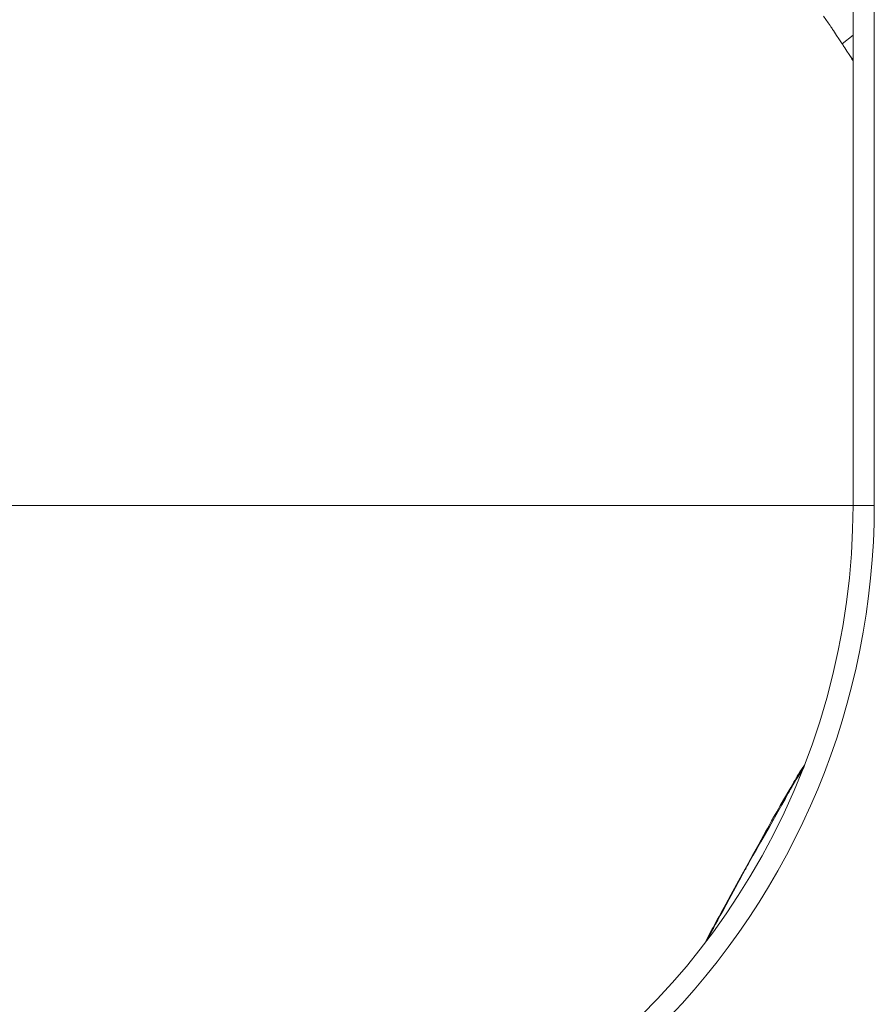
# Model space of a CAD drawing. Units: inches. Extents: x 0.5 to 16.1, y 0.5 to 11.2.
# Drawn here: x 9.8 to 11.2, y 8 to 9.7 of the extents above; entities that cross this region are included whole.
import ezdxf

# ---------------------------------------------------------------- set-up
doc = ezdxf.new("R2010")
doc.units = ezdxf.units.IN
doc.header["$MEASUREMENT"] = 0
doc.layers.add('Layer 1', color=7, linetype='Continuous')

msp = doc.modelspace()

# ---------------------------------------------------------------- linework, layer by layer
at = {"layer": 'Layer 1', "color": 7, "lineweight": 9, "true_color": 0xffffff}
for points in [[(11.2498, 9.813), (11.2496, 8.8558)], [(11.215, 9.8011), (11.215, 8.8557)], [(11.1664, 9.658), (11.174, 9.6472), (11.1773, 9.6425), (11.1786, 9.6407), (11.1794, 9.6394), (11.1799, 9.6388), (11.18, 9.6386), (11.1806, 9.6378), (11.1815, 9.6363), (11.1829, 9.6344), (11.1844, 9.632), (11.188, 9.6266), (11.1917, 9.621), (11.195, 9.6161), (11.1962, 9.6142), (11.1972, 9.6128), (11.1977, 9.6121), (11.1978, 9.6119), (11.1981, 9.6114), (11.1989, 9.6101), (11.2, 9.6084), (11.2014, 9.6062), (11.2048, 9.6009), (11.2084, 9.5951), (11.2117, 9.59), (11.213, 9.5878), (11.2141, 9.5862), (11.2148, 9.5851), (11.215, 9.5847)], [(11.215, 9.6269), (11.1972, 9.6129)], [(11.215, 9.5866), (11.2091, 9.5943)], [(8.8508, 8.8557), (10.0329, 8.8557)], [(11.215, 8.8557), (10.0329, 8.8557)], [(11.2496, 8.8557), (11.2493, 8.8259), (11.2482, 8.796), (11.2463, 8.7662), (11.2438, 8.7365), (11.2405, 8.7068), (11.2364, 8.6772), (11.2317, 8.6477), (11.2262, 8.6184), (11.2201, 8.5892), (11.2132, 8.5601), (11.2055, 8.5312), (11.1973, 8.5025), (11.1882, 8.4741), (11.1785, 8.4458), (11.1681, 8.4178), (11.157, 8.3901), (11.1453, 8.3627), (11.1328, 8.3355), (11.1197, 8.3087), (11.1059, 8.2822), (11.0915, 8.256), (11.0765, 8.2302), (11.0608, 8.2048), (11.0445, 8.1798), (11.0276, 8.1552), (11.0102, 8.131), (10.9921, 8.1072), (10.9734, 8.0839), (10.9542, 8.061), (10.9345, 8.0386), (10.9141, 8.0167)], [(11.215, 8.8557), (11.2143, 8.8161), (11.2123, 8.7764), (11.209, 8.7366), (11.2043, 8.6969), (11.1982, 8.6572), (11.1908, 8.6178), (11.182, 8.5785), (11.1719, 8.5395), (11.1605, 8.5009), (11.1478, 8.4628), (11.1338, 8.4251), (11.1185, 8.388), (11.1021, 8.3515), (11.0844, 8.3157), (11.0657, 8.2806), (11.0458, 8.2464)], [(11.2496, 8.8557), (11.215, 8.8557)], [(11.1359, 8.4307), (11.1346, 8.4272)], [(10.9829, 8.1589), (10.9832, 8.1595), (10.9841, 8.161), (10.9854, 8.1635), (10.9872, 8.1668), (10.9895, 8.171), (10.9922, 8.1759), (10.9953, 8.1815), (10.9987, 8.1877), (11.0063, 8.2016), (11.0148, 8.2171), (11.0239, 8.2338), (11.0333, 8.2509), (11.0427, 8.2681), (11.0519, 8.2847), (11.0604, 8.3002), (11.068, 8.3141), (11.0714, 8.3203), (11.0745, 8.3259), (11.0772, 8.3308), (11.0794, 8.335), (11.0813, 8.3383), (11.0826, 8.3408), (11.0835, 8.3424), (11.0838, 8.3429), (11.0842, 8.3436), (11.0854, 8.3457), (11.0872, 8.3489), (11.0897, 8.3531), (11.0925, 8.358), (11.0957, 8.3635), (11.1026, 8.3755), (11.1096, 8.3874), (11.1127, 8.3929), (11.1156, 8.3979), (11.118, 8.402), (11.1199, 8.4052), (11.1211, 8.4073), (11.1215, 8.4081), (11.1221, 8.4089), (11.1235, 8.4113), (11.1256, 8.4146), (11.1279, 8.4185), (11.1303, 8.4223), (11.1324, 8.4256), (11.1338, 8.428), (11.1344, 8.4289)], [(11.1348, 8.427), (11.1346, 8.4267), (11.134, 8.4257), (11.1318, 8.4222), (11.1288, 8.4172), (11.1253, 8.4116), (11.1219, 8.4059), (11.1189, 8.4009), (11.1167, 8.3974), (11.1161, 8.3964), (11.1159, 8.3961), (11.1157, 8.3957), (11.115, 8.3945), (11.114, 8.3927), (11.1126, 8.3903), (11.1109, 8.3872), (11.1088, 8.3836), (11.104, 8.3749), (11.0982, 8.3647), (11.0917, 8.3533), (11.0777, 8.3285), (11.0637, 8.3036), (11.0572, 8.2922), (11.0514, 8.282), (11.0465, 8.2733), (11.0445, 8.2697), (11.0428, 8.2667), (11.0414, 8.2642), (11.0404, 8.2624), (11.0397, 8.2612), (11.0395, 8.2608), (11.0394, 8.2605), (11.0389, 8.2597), (11.0381, 8.2583), (11.0371, 8.2565), (11.0344, 8.2515), (11.0309, 8.245), (11.0268, 8.2373), (11.0221, 8.2287), (11.012, 8.21), (11.0019, 8.1914), (10.9973, 8.1828), (10.9931, 8.1751), (10.9896, 8.1686), (10.9869, 8.1636), (10.9859, 8.1617), (10.9851, 8.1604), (10.9846, 8.1595), (10.9845, 8.1592)], [(11.13, 8.4193), (11.13, 8.4156)], [(11.0458, 8.2464), (11.0268, 8.2158), (11.0069, 8.1858), (10.986, 8.1564), (10.9642, 8.1277), (10.9416, 8.0996), (10.9181, 8.0723), (10.8938, 8.0457), (10.8688, 8.0199)], [(10.9728, 8.1396), (10.9829, 8.1589)], [(10.9844, 8.1589), (10.976, 8.143)], [(10.9829, 8.1589), (10.9829, 8.1589), (10.9829, 8.1589), (10.983, 8.1589), (10.983, 8.1589), (10.983, 8.1589), (10.983, 8.1589), (10.9831, 8.1589), (10.9831, 8.1589), (10.9831, 8.1589), (10.9831, 8.1589), (10.9832, 8.1589), (10.9832, 8.1589), (10.9832, 8.1589), (10.9832, 8.1589), (10.9832, 8.1589), (10.9832, 8.1589), (10.9833, 8.1589), (10.9833, 8.1589), (10.9833, 8.1589), (10.9833, 8.1589), (10.9833, 8.1589), (10.9834, 8.1589), (10.9834, 8.1589), (10.9834, 8.1589), (10.9834, 8.1589), (10.9834, 8.1589), (10.9835, 8.1589), (10.9835, 8.1589), (10.9835, 8.1589), (10.9835, 8.1589), (10.9836, 8.1589), (10.9836, 8.1589), (10.9836, 8.1589), (10.9836, 8.1589), (10.9836, 8.1589), (10.9836, 8.1589), (10.9837, 8.1589), (10.9837, 8.1589), (10.9837, 8.1589), (10.9837, 8.1589), (10.9837, 8.1589), (10.9838, 8.1589), (10.9838, 8.1589), (10.9838, 8.1589), (10.9838, 8.1589), (10.9838, 8.1589), (10.9838, 8.1589), (10.9839, 8.1589), (10.9839, 8.1589), (10.9839, 8.1589), (10.9839, 8.1589), (10.9839, 8.1589), (10.9839, 8.1589), (10.9839, 8.1589), (10.984, 8.1589), (10.984, 8.1589), (10.984, 8.1589), (10.984, 8.1589), (10.984, 8.1589), (10.984, 8.1589), (10.984, 8.1589), (10.9841, 8.1589), (10.9841, 8.1589), (10.9841, 8.1589), (10.9841, 8.1589), (10.9841, 8.1589), (10.9841, 8.159), (10.9842, 8.159), (10.9842, 8.159), (10.9842, 8.159), (10.9842, 8.159), (10.9842, 8.159), (10.9842, 8.159), (10.9842, 8.159), (10.9842, 8.159), (10.9842, 8.159), (10.9842, 8.159), (10.9843, 8.159), (10.9843, 8.159), (10.9843, 8.159), (10.9843, 8.159), (10.9843, 8.159), (10.9843, 8.159), (10.9843, 8.159), (10.9843, 8.159), (10.9844, 8.1591)]]:
    msp.add_lwpolyline(points, dxfattribs=at)

doc.saveas('drawing.dxf')
